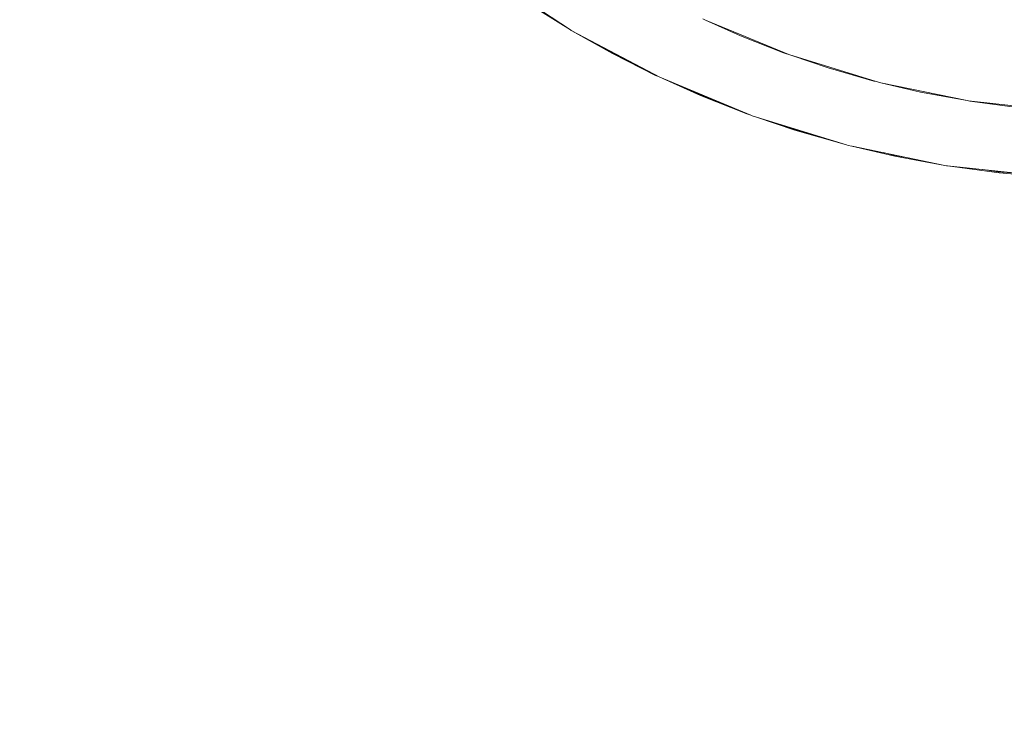
# Model space of a CAD drawing. Units: millimetres. Extents: x -1691 to 25109, y -527 to 17323.
# Drawn here: x 11226 to 11314, y 6358 to 6421 of the extents above; entities that cross this region are included whole.
import ezdxf

# ---------------------------------------------------------------- set-up
doc = ezdxf.new("R2010")
doc.units = ezdxf.units.MM
doc.layers.add('_____1', color=160, linetype='Continuous')
doc.dimstyles.new('Qitele', dxfattribs={"dimscale": 85, "dimtxt": 4, "dimasz": 5, "dimexe": 4, "dimexo": 0, "dimgap": 3, "dimtad": 1, "dimdec": 0, "dimrnd": 10, "dimzin": 1, "dimtxsty": 'Standard', "dimblk": 'OBLIQUE', "dimcen": 5, "dimdle": 4, "dimclrd": 256, "dimclre": 256, "dimclrt": 256, "dimadec": 0, "dimazin": 0, "dimtfac": 1, "dimtdec": 0, "dimtmove": 0, "dimatfit": 3, "dimldrblk": 'OBLIQUE', "dimfxl": 6, "dimfxlon": 1, "dimlwd": 40, "dimlwe": 30, "dimarcsym": 0})

# ---------------------------------------------------------------- blocks, each defined once
blk = doc.blocks.new('_Oblique')
at = {"color": 0, "linetype": 'ByBlock', "lineweight": -2}
blk.add_line((-0.5, -0.5), (0.5, 0.5), dxfattribs=at)
blk = doc.blocks.new('*D2')
at = {"lineweight": 40, "transparency": 16777216}
blk.add_line((2031.975, 12344.782), (2031.975, 2272.327), dxfattribs=at)
at = {"lineweight": 30, "transparency": 16777216}
for p, q in [((2541.975, 12004.782), (1691.975, 12004.782)), ((2541.975, 2612.327), (1691.975, 2612.327))]:
    blk.add_line(p, q, dxfattribs=at)
at = {"layer": 'Defpoints', "color": 0, "transparency": 16777216}
for p in [(12220.309, 12004.782), (2031.975, 2612.327), (12972.33, 2612.327)]:
    blk.add_point(p, dxfattribs=at)
at = {"lineweight": 40, "transparency": 16777216, "xscale": 425, "yscale": 425, "zscale": 425}
for p, rotation in [((2031.975, 12004.782), 90), ((2031.975, 2612.327), 270)]:
    blk.add_blockref('_Oblique', p, dxfattribs=dict(at, rotation=rotation))
at = {"transparency": 16777216, "insert": (1554.969, 7308.555), "char_height": 425, "attachment_point": 5, "rotation": 90}
blk.add_mtext('9390', dxfattribs=at)
blk = doc.blocks.new('*D3')
at = {"lineweight": 40, "transparency": 16777216}
blk.add_line((1120.511, 13839.409), (1120.511, 749.183), dxfattribs=at)
at = {"lineweight": 30, "transparency": 16777216}
for p, q in [((1630.511, 13499.409), (780.511, 13499.409)), ((1630.511, 1089.183), (780.511, 1089.183))]:
    blk.add_line(p, q, dxfattribs=at)
at = {"layer": 'Defpoints', "color": 0, "transparency": 16777216}
for p in [(12208.988, 13499.409), (1120.511, 1089.183), (10010.628, 1089.183)]:
    blk.add_point(p, dxfattribs=at)
at = {"lineweight": 40, "transparency": 16777216, "xscale": 425, "yscale": 425, "zscale": 425}
for p, rotation in [((1120.511, 13499.409), 90), ((1120.511, 1089.183), 270)]:
    blk.add_blockref('_Oblique', p, dxfattribs=dict(at, rotation=rotation))
at = {"transparency": 16777216, "insert": (643.505, 7294.296), "char_height": 425, "attachment_point": 5, "rotation": 90}
blk.add_mtext('12410', dxfattribs=at)

msp = doc.modelspace()

# ---------------------------------------------------------------- linework, layer by layer
at = {"layer": '_____1', "color": 7, "lineweight": 0}
for p, q in [((11268.098, 6424.782), (11275.359, 6419.991)), ((11275.363, 6419.989), (11271.849, 6422.178)), ((11287.126, 6420.963), (11287.353, 6420.865)), ((11287.353, 6420.865), (11294.743, 6417.796)), ((11290.473, 6419.463), (11287.353, 6420.865)), ((11275.367, 6419.987), (11275.359, 6419.991)), ((11275.363, 6419.989), (11275.423, 6419.949)), ((11275.423, 6419.949), (11275.487, 6419.917)), ((11275.479, 6419.922), (11275.492, 6419.915)), ((11275.479, 6419.922), (11275.492, 6419.915)), ((11279.092, 6417.886), (11275.487, 6419.917)), ((11275.492, 6419.915), (11283.284, 6415.776)), ((11277.159, 6419.03), (11279.022, 6417.976)), ((11294.294, 6417.96), (11290.473, 6419.463)), ((11279.022, 6417.976), (11281.429, 6416.758)), ((11282.918, 6415.949), (11279.092, 6417.886)), ((11294.627, 6417.846), (11294.294, 6417.96)), ((11294.743, 6417.796), (11302.515, 6415.398)), ((11298.235, 6416.616), (11295.017, 6417.715)), ((11302.294, 6415.448), (11298.235, 6416.616)), ((11283.173, 6415.834), (11282.918, 6415.949)), ((11283.284, 6415.776), (11291.389, 6412.41)), ((11286.897, 6414.161), (11283.548, 6415.668)), ((11302.515, 6415.398), (11302.294, 6415.448)), ((11302.515, 6415.398), (11302.633, 6415.363)), ((11302.633, 6415.363), (11302.939, 6415.297)), ((11302.939, 6415.297), (11310.585, 6413.709)), ((11306.461, 6414.467), (11302.939, 6415.297)), ((11285.386, 6414.906), (11286.829, 6414.256)), ((11310.589, 6413.707), (11306.461, 6414.467)), ((11286.829, 6414.256), (11289.182, 6413.33)), ((11291.018, 6412.535), (11286.897, 6414.161)), ((11310.589, 6413.707), (11310.717, 6413.678)), ((11310.717, 6413.678), (11319.621, 6412.733)), ((11310.821, 6413.667), (11310.832, 6413.667)), ((11315.056, 6413.101), (11310.828, 6413.669)), ((11291.018, 6412.535), (11291.389, 6412.41)), ((11291.389, 6412.41), (11291.511, 6412.362)), ((11291.511, 6412.362), (11291.788, 6412.274)), ((11291.792, 6412.272), (11299.889, 6409.775)), ((11291.792, 6412.272), (11295.278, 6411.091)), ((11294.009, 6411.59), (11295.208, 6411.181)), ((11296.99, 6410.667), (11295.208, 6411.181)), ((11299.66, 6409.83), (11295.278, 6411.091)), ((11299.893, 6409.773), (11299.66, 6409.83)), ((11299.893, 6409.773), (11300.02, 6409.733)), ((11300.02, 6409.733), (11300.366, 6409.66)), ((11304.158, 6408.768), (11300.366, 6409.66)), ((11300.37, 6409.658), (11308.62, 6407.944)), ((11303.142, 6409.083), (11304.088, 6408.859)), ((11305.196, 6408.657), (11304.088, 6408.859)), ((11308.62, 6407.944), (11304.158, 6408.768)), ((11308.626, 6407.945), (11308.75, 6407.919)), ((11308.75, 6407.919), (11308.863, 6407.903)), ((11313.435, 6407.298), (11308.863, 6407.903)), ((11308.865, 6407.907), (11318.318, 6406.895)), ((11311.987, 6407.574), (11313.365, 6407.388)), ((11314.921, 6407.26), (11313.365, 6407.388)), ((11318.19, 6406.902), (11313.435, 6407.298))]:
    msp.add_line(p, q, dxfattribs=at)

# ---------------------------------------------------------------- dimensions: what is measured, and where the dimension line sits
for base, p1, p2, picture, middle in [((1120.511, 1089.183), (12208.988, 13499.409), (10010.628, 1089.183), '*D3', (643.505, 7294.296)), ((2031.975, 2612.327), (12220.309, 12004.782), (12972.33, 2612.327), '*D2', (1554.969, 7308.555))]:
    dim = msp.add_linear_dim(base=base, p1=p1, p2=p2, angle=90, dimstyle='Qitele', override={"dimtxt": 5})
    dim.commit()
    dim.dimension.update_dxf_attribs({"geometry": picture, "text_midpoint": middle})

doc.saveas('drawing.dxf')
